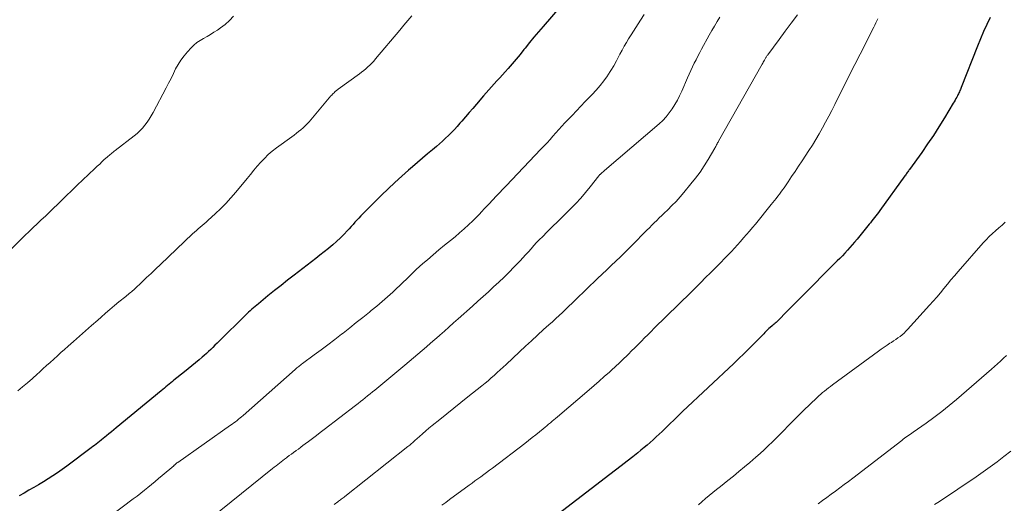
# Model space of a CAD drawing. Units: feet. Extents: x 1995000 to 2000020, y 505881 to 510000.
# Drawn here: x 1997839 to 1998001, y 507408 to 507488 of the extents above; entities that cross this region are included whole.
import ezdxf

# ---------------------------------------------------------------- set-up
doc = ezdxf.new("R2010")
doc.units = ezdxf.units.FT
doc.header["$LTSCALE"] = 100
doc.header["$MEASUREMENT"] = 0
doc.layers.add('CONTOUR INDEX', color=32, linetype='Continuous', lineweight=25)
doc.layers.add('CONTOUR INTERMEDIATE', color=40, linetype='Continuous', lineweight=15)

msp = doc.modelspace()

# ---------------------------------------------------------------- linework, layer by layer
at = {"layer": 'CONTOUR INDEX', "flags": 128}
for points, elevation in [([(1997928.4, 507489.96), (1997925.31, 507486.43), (1997924.55, 507485.55), (1997923.8, 507484.66), (1997923.07, 507483.76), (1997922.35, 507482.85), (1997922.17, 507482.63), (1997921.54, 507481.83), (1997920.89, 507481.04), (1997920.23, 507480.26), (1997919.56, 507479.5), (1997919.08, 507478.97), (1997918.64, 507478.47), (1997918.19, 507477.98), (1997917.74, 507477.49), (1997917.29, 507477.01), (1997916.84, 507476.52), (1997916.4, 507476.02), (1997915.96, 507475.53), (1997915.52, 507475.02), (1997914.37, 507473.67), (1997913.77, 507472.97), (1997913.17, 507472.27), (1997912.57, 507471.58), (1997911.97, 507470.88), (1997911.65, 507470.52), (1997911.2, 507470.01), (1997910.74, 507469.51), (1997910.27, 507469.02), (1997909.8, 507468.53), (1997909.31, 507468.06), (1997908.81, 507467.59), (1997908.31, 507467.14), (1997907.79, 507466.7), (1997907.18, 507466.19), (1997906.35, 507465.5), (1997905.53, 507464.81), (1997904.71, 507464.11), (1997903.89, 507463.4), (1997903.24, 507462.83), (1997902.1, 507461.83), (1997900.99, 507460.82), (1997899.89, 507459.78), (1997898.81, 507458.72), (1997895.73, 507455.65), (1997895.4, 507455.32), (1997895.07, 507454.98), (1997894.75, 507454.63), (1997894.43, 507454.28), (1997894.12, 507453.93), (1997893.8, 507453.58), (1997893.48, 507453.23), (1997893.16, 507452.89), (1997892.63, 507452.33), (1997892.03, 507451.73), (1997891.42, 507451.14), (1997890.78, 507450.57), (1997890.12, 507450.02), (1997890.07, 507449.98), (1997889.38, 507449.43), (1997888.69, 507448.88), (1997887.99, 507448.33), (1997887.29, 507447.79), (1997884.46, 507445.61), (1997883.37, 507444.78), (1997882.29, 507443.93), (1997881.22, 507443.08), (1997880.15, 507442.22), (1997878.57, 507440.93), (1997878.3, 507440.71), (1997878.03, 507440.48), (1997877.76, 507440.25), (1997877.49, 507440.02), (1997877.23, 507439.78), (1997876.97, 507439.54), (1997876.72, 507439.3), (1997876.46, 507439.05), (1997872.13, 507434.78), (1997871.79, 507434.44), (1997871.44, 507434.1), (1997871.1, 507433.77), (1997870.75, 507433.43), (1997870.4, 507433.1), (1997870.05, 507432.77), (1997869.69, 507432.45), (1997869.33, 507432.14), (1997868.87, 507431.74), (1997868.28, 507431.24), (1997867.68, 507430.74), (1997867.07, 507430.24), (1997866.47, 507429.75), (1997864.72, 507428.36), (1997864.46, 507428.15), (1997864.2, 507427.94), (1997863.93, 507427.72), (1997863.67, 507427.51), (1997863.41, 507427.29), (1997863.15, 507427.08), (1997862.89, 507426.87), (1997862.63, 507426.65), (1997855.26, 507420.54), (1997854.86, 507420.21), (1997854.46, 507419.89), (1997854.05, 507419.56), (1997853.65, 507419.24), (1997852.85, 507418.62), (1997852.76, 507418.55), (1997852.21, 507418.11), (1997851.94, 507417.9), (1997851.68, 507417.69), (1997851.41, 507417.49), (1997851.14, 507417.28), (1997847.12, 507414.28), (1997846.38, 507413.74), (1997845.63, 507413.2), (1997844.86, 507412.69), (1997844.09, 507412.19), (1997843.3, 507411.7), (1997842.51, 507411.23), (1997841.72, 507410.76), (1997840.91, 507410.31), (1997840.11, 507409.86), (1997839.31, 507409.39)], 900), ([(1997998.68, 507487.86), (1997998.12, 507486.71), (1997997.58, 507485.56), (1997997.08, 507484.38), (1997996.6, 507483.2), (1997993.93, 507476.41), (1997993.86, 507476.23), (1997993.79, 507476.05), (1997993.72, 507475.88), (1997993.64, 507475.7), (1997993.56, 507475.53), (1997993.48, 507475.35), (1997993.39, 507475.18), (1997993.3, 507475.01), (1997993.2, 507474.83), (1997993.06, 507474.58), (1997992.92, 507474.32), (1997992.77, 507474.07), (1997992.62, 507473.82), (1997991.17, 507471.41), (1997990.28, 507469.97), (1997989.36, 507468.54), (1997988.42, 507467.14), (1997987.44, 507465.75), (1997985.46, 507462.97), (1997985.36, 507462.84), (1997985.26, 507462.71), (1997985.17, 507462.57), (1997985.07, 507462.44), (1997984.97, 507462.31), (1997984.87, 507462.17), (1997984.78, 507462.04), (1997984.68, 507461.91), (1997980.55, 507456.2), (1997980.34, 507455.91), (1997980.13, 507455.63), (1997979.91, 507455.34), (1997979.7, 507455.06), (1997979.48, 507454.78), (1997979.26, 507454.5), (1997979.04, 507454.22), (1997978.82, 507453.95), (1997976.83, 507451.52), (1997976.44, 507451.05), (1997976.05, 507450.59), (1997975.65, 507450.14), (1997975.25, 507449.69), (1997974.84, 507449.24), (1997974.43, 507448.8), (1997974.01, 507448.37), (1997973.58, 507447.94), (1997967.43, 507441.76), (1997966.83, 507441.16), (1997966.24, 507440.56), (1997965.64, 507439.96), (1997965.05, 507439.36), (1997964.16, 507438.45), (1997964.02, 507438.3), (1997963.86, 507438.15), (1997963.71, 507438.01), (1997963.55, 507437.87), (1997963.4, 507437.73), (1997963.24, 507437.59), (1997963.08, 507437.45), (1997962.92, 507437.31), (1997962.56, 507437), (1997962.38, 507436.84), (1997962.21, 507436.68), (1997962.04, 507436.52), (1997961.87, 507436.35), (1997961.7, 507436.18), (1997961.53, 507436.01), (1997961.36, 507435.84), (1997961.2, 507435.67), (1997959.91, 507434.36), (1997959.09, 507433.54), (1997958.27, 507432.72), (1997957.44, 507431.92), (1997956.6, 507431.12), (1997948.16, 507423.22), (1997948.07, 507423.14), (1997944.83, 507419.97), (1997944.35, 507419.51), (1997943.87, 507419.06), (1997943.38, 507418.61), (1997942.89, 507418.17), (1997942.39, 507417.74), (1997941.88, 507417.31), (1997941.37, 507416.89), (1997940.86, 507416.48), (1997940.02, 507415.81), (1997939.08, 507415.08), (1997938.14, 507414.34), (1997937.2, 507413.61), (1997936.25, 507412.88), (1997927.79, 507406.42)], 880)]:
    msp.add_lwpolyline(points, dxfattribs=dict(at, elevation=elevation))
at = {"layer": 'CONTOUR INTERMEDIATE', "flags": 128}
for points, elevation in [([(1997874.47, 507488.09), (1997873.83, 507487.38), (1997873.12, 507486.75), (1997872.35, 507486.17), (1997871.84, 507485.82), (1997871.29, 507485.46), (1997870.73, 507485.11), (1997870.16, 507484.78), (1997869.59, 507484.46), (1997869.03, 507484.13), (1997868.49, 507483.76), (1997868, 507483.34), (1997867.53, 507482.88), (1997866.92, 507482.23), (1997866.37, 507481.58), (1997865.86, 507480.91), (1997865.41, 507480.18), (1997865, 507479.44), (1997864.62, 507478.67), (1997864.24, 507477.9), (1997863.84, 507477.13), (1997863.45, 507476.37), (1997861.29, 507472.27), (1997860.99, 507471.73), (1997860.67, 507471.21), (1997860.31, 507470.7), (1997859.94, 507470.2), (1997859.54, 507469.74), (1997859.12, 507469.29), (1997858.66, 507468.87), (1997858.19, 507468.47), (1997855.08, 507466.07), (1997854.91, 507465.94), (1997854.74, 507465.8), (1997854.57, 507465.67), (1997854.4, 507465.54), (1997854.23, 507465.4), (1997854.06, 507465.26), (1997853.9, 507465.12), (1997853.74, 507464.97), (1997853.29, 507464.56), (1997852.91, 507464.2), (1997852.53, 507463.84), (1997852.14, 507463.49), (1997851.76, 507463.13), (1997850.68, 507462.12), (1997849.76, 507461.25), (1997848.84, 507460.38), (1997847.94, 507459.5), (1997847.03, 507458.62), (1997845.61, 507457.22), (1997844.95, 507456.58), (1997844.29, 507455.94), (1997843.62, 507455.3), (1997842.94, 507454.67), (1997842.27, 507454.04), (1997841.59, 507453.41), (1997840.93, 507452.77), (1997840.27, 507452.12), (1997837.48, 507449.35)], 908), ([(1997903.74, 507488.16), (1997903.1, 507487.38), (1997902.45, 507486.6), (1997901.8, 507485.82), (1997897.8, 507481.08), (1997897.51, 507480.74), (1997897.2, 507480.41), (1997896.88, 507480.09), (1997896.56, 507479.77), (1997896.22, 507479.47), (1997895.88, 507479.18), (1997895.52, 507478.9), (1997895.16, 507478.63), (1997891.69, 507476.1), (1997891.62, 507476.05), (1997891.55, 507476), (1997891.48, 507475.94), (1997891.41, 507475.89), (1997891.33, 507475.84), (1997891.26, 507475.79), (1997891.2, 507475.73), (1997891.13, 507475.67), (1997890.99, 507475.54), (1997890.86, 507475.42), (1997890.74, 507475.29), (1997890.61, 507475.15), (1997890.49, 507475.02), (1997886.91, 507470.79), (1997886.59, 507470.44), (1997886.26, 507470.1), (1997885.91, 507469.77), (1997885.55, 507469.47), (1997885.18, 507469.17), (1997884.81, 507468.88), (1997884.43, 507468.59), (1997884.04, 507468.31), (1997881.53, 507466.48), (1997880.84, 507465.94), (1997880.18, 507465.38), (1997879.56, 507464.77), (1997878.97, 507464.13), (1997878.39, 507463.47), (1997877.83, 507462.81), (1997877.27, 507462.14), (1997876.71, 507461.46), (1997874.87, 507459.21), (1997874.07, 507458.28), (1997873.25, 507457.38), (1997872.39, 507456.52), (1997871.5, 507455.68), (1997870.32, 507454.61), (1997870, 507454.33), (1997869.68, 507454.05), (1997869.36, 507453.78), (1997869.04, 507453.5), (1997868.72, 507453.23), (1997868.4, 507452.95), (1997868.09, 507452.67), (1997867.78, 507452.38), (1997862.51, 507447.35), (1997861.75, 507446.63), (1997860.99, 507445.91), (1997860.23, 507445.2), (1997859.47, 507444.48), (1997858.3, 507443.38), (1997858.12, 507443.22), (1997857.94, 507443.06), (1997857.75, 507442.9), (1997857.57, 507442.74), (1997857.38, 507442.58), (1997857.19, 507442.43), (1997857, 507442.28), (1997856.8, 507442.12), (1997855.68, 507441.22), (1997854.94, 507440.61), (1997854.2, 507440), (1997853.47, 507439.37), (1997852.75, 507438.73), (1997852.2, 507438.25), (1997851.21, 507437.36), (1997850.22, 507436.48), (1997849.23, 507435.6), (1997848.23, 507434.72), (1997847.38, 507433.97), (1997846.78, 507433.44), (1997846.18, 507432.91), (1997845.59, 507432.38), (1997845, 507431.84), (1997844.4, 507431.3), (1997843.81, 507430.77), (1997843.22, 507430.23), (1997842.64, 507429.69), (1997842.26, 507429.35), (1997841.48, 507428.64), (1997840.69, 507427.95), (1997839.88, 507427.28), (1997839.07, 507426.62)], 904), ([(1997941.88, 507488.36), (1997941.31, 507487.45), (1997940.93, 507486.86), (1997940.53, 507486.25), (1997940.14, 507485.64), (1997939.75, 507485.03), (1997939.35, 507484.41), (1997938.97, 507483.79), (1997938.6, 507483.17), (1997938.26, 507482.53), (1997937.92, 507481.88), (1997937.76, 507481.55), (1997937.34, 507480.75), (1997936.9, 507479.95), (1997936.43, 507479.18), (1997935.94, 507478.41), (1997935.85, 507478.29), (1997935.28, 507477.49), (1997934.68, 507476.71), (1997934.04, 507475.97), (1997933.37, 507475.25), (1997932.23, 507474.1), (1997931.5, 507473.34), (1997930.77, 507472.58), (1997930.05, 507471.82), (1997929.33, 507471.05), (1997928.9, 507470.58), (1997928.4, 507470.04), (1997927.91, 507469.5), (1997927.42, 507468.95), (1997926.93, 507468.41), (1997926.44, 507467.86), (1997925.95, 507467.32), (1997925.45, 507466.79), (1997924.95, 507466.26), (1997919.23, 507460.28), (1997918.69, 507459.7), (1997918.14, 507459.13), (1997917.59, 507458.56), (1997917.05, 507457.98), (1997916.39, 507457.28), (1997916.18, 507457.06), (1997915.96, 507456.83), (1997915.75, 507456.6), (1997915.55, 507456.37), (1997915.34, 507456.14), (1997915.12, 507455.92), (1997914.91, 507455.69), (1997914.69, 507455.47), (1997913.75, 507454.53), (1997913.05, 507453.85), (1997912.33, 507453.19), (1997911.6, 507452.55), (1997910.85, 507451.92), (1997910.11, 507451.32), (1997909.15, 507450.54), (1997908.2, 507449.75), (1997907.26, 507448.95), (1997906.32, 507448.15), (1997905.58, 507447.51), (1997905.02, 507447.02), (1997904.47, 507446.52), (1997903.93, 507446), (1997903.41, 507445.48), (1997902.88, 507444.96), (1997902.35, 507444.44), (1997901.81, 507443.93), (1997901.27, 507443.42), (1997900.64, 507442.84), (1997899.78, 507442.06), (1997898.9, 507441.28), (1997898.01, 507440.53), (1997897.11, 507439.79), (1997896.79, 507439.53), (1997895.72, 507438.67), (1997894.65, 507437.82), (1997893.57, 507436.97), (1997892.49, 507436.12), (1997892.22, 507435.91), (1997891.11, 507435.05), (1997890, 507434.2), (1997888.88, 507433.36), (1997887.75, 507432.53), (1997885.8, 507431.1), (1997885.65, 507430.99), (1997885.49, 507430.87), (1997885.34, 507430.75), (1997885.19, 507430.64), (1997885.04, 507430.51), (1997884.89, 507430.39), (1997884.74, 507430.27), (1997884.6, 507430.14), (1997876.07, 507422.61), (1997875.83, 507422.39), (1997875.58, 507422.18), (1997875.32, 507421.97), (1997875.07, 507421.76), (1997874.81, 507421.56), (1997874.55, 507421.36), (1997874.28, 507421.17), (1997874.02, 507420.98), (1997865.37, 507414.9), (1997865.29, 507414.85), (1997865.22, 507414.8), (1997865.15, 507414.74), (1997865.08, 507414.69), (1997865.04, 507414.65), (1997864.99, 507414.62), (1997864.94, 507414.58), (1997864.9, 507414.54), (1997864.85, 507414.5), (1997864.81, 507414.46), (1997864.77, 507414.43), (1997864.72, 507414.39), (1997864.68, 507414.35), (1997862.79, 507412.73), (1997862.21, 507412.23), (1997861.63, 507411.75), (1997861.04, 507411.26), (1997860.45, 507410.78), (1997859.86, 507410.31), (1997859.26, 507409.84), (1997858.66, 507409.37), (1997858.05, 507408.91), (1997850.59, 507403.26)], 896), ([(1997954.33, 507487.93), (1997953.87, 507487.21), (1997953.43, 507486.48), (1997953, 507485.74), (1997952.58, 507485), (1997951.32, 507482.7), (1997951.01, 507482.12), (1997950.7, 507481.54), (1997950.41, 507480.96), (1997950.12, 507480.37), (1997949.83, 507479.78), (1997949.56, 507479.19), (1997949.29, 507478.59), (1997949.02, 507477.99), (1997948.07, 507475.8), (1997947.72, 507475.05), (1997947.34, 507474.31), (1997946.94, 507473.59), (1997946.5, 507472.89), (1997946.02, 507472.22), (1997945.51, 507471.58), (1997944.94, 507470.98), (1997944.34, 507470.42), (1997935.39, 507462.76), (1997935.26, 507462.66), (1997935.14, 507462.55), (1997935.01, 507462.44), (1997934.88, 507462.33), (1997934.71, 507462.19), (1997934.67, 507462.15), (1997934.63, 507462.12), (1997934.59, 507462.08), (1997934.56, 507462.04), (1997934.53, 507462), (1997934.49, 507461.96), (1997934.46, 507461.92), (1997934.43, 507461.88), (1997933.03, 507460.08), (1997932.28, 507459.16), (1997931.5, 507458.26), (1997930.69, 507457.39), (1997929.86, 507456.53), (1997929.48, 507456.16), (1997928.61, 507455.3), (1997927.73, 507454.43), (1997926.86, 507453.57), (1997925.98, 507452.7), (1997925.19, 507451.92), (1997924.71, 507451.44), (1997924.25, 507450.95), (1997923.79, 507450.46), (1997923.34, 507449.95), (1997922.89, 507449.45), (1997922.44, 507448.95), (1997921.98, 507448.45), (1997921.52, 507447.96), (1997920.53, 507446.93), (1997919.72, 507446.09), (1997918.89, 507445.27), (1997918.04, 507444.46), (1997917.19, 507443.67), (1997916.32, 507442.89), (1997915.45, 507442.11), (1997914.59, 507441.33), (1997913.71, 507440.55), (1997911.34, 507438.43), (1997910.59, 507437.77), (1997909.85, 507437.1), (1997909.1, 507436.43), (1997908.35, 507435.76), (1997908.23, 507435.66), (1997907.55, 507435.04), (1997906.85, 507434.44), (1997906.15, 507433.83), (1997905.45, 507433.24), (1997904.75, 507432.64), (1997904.04, 507432.05), (1997903.33, 507431.46), (1997902.63, 507430.87), (1997897.68, 507426.77), (1997897.29, 507426.45), (1997896.9, 507426.13), (1997896.51, 507425.81), (1997896.12, 507425.49), (1997895.73, 507425.17), (1997895.33, 507424.86), (1997894.93, 507424.55), (1997894.54, 507424.24), (1997889.37, 507420.27), (1997888.73, 507419.78), (1997888.09, 507419.3), (1997887.45, 507418.81), (1997886.81, 507418.33), (1997886.27, 507417.93), (1997885.89, 507417.65), (1997885.52, 507417.37), (1997885.14, 507417.09), (1997884.76, 507416.82), (1997884.71, 507416.78), (1997884.35, 507416.52), (1997884, 507416.26), (1997883.65, 507416), (1997883.3, 507415.74), (1997883.17, 507415.65), (1997882.89, 507415.43), (1997882.6, 507415.22), (1997882.32, 507415), (1997882.03, 507414.78), (1997881.75, 507414.56), (1997881.47, 507414.34), (1997881.19, 507414.12), (1997880.91, 507413.9), (1997870.7, 507405.71)], 892), ([(1997967.05, 507488.31), (1997966.04, 507486.97), (1997965.04, 507485.62), (1997964.04, 507484.28), (1997962.18, 507481.76), (1997962.12, 507481.67), (1997962.05, 507481.58), (1997961.99, 507481.48), (1997961.93, 507481.39), (1997961.87, 507481.3), (1997961.81, 507481.2), (1997961.75, 507481.11), (1997961.7, 507481.01), (1997961.62, 507480.88), (1997961.53, 507480.72), (1997961.44, 507480.56), (1997961.35, 507480.4), (1997961.26, 507480.24), (1997954.11, 507467.6), (1997954.03, 507467.45), (1997953.95, 507467.3), (1997953.87, 507467.15), (1997953.79, 507467.01), (1997953.71, 507466.86), (1997953.63, 507466.71), (1997953.55, 507466.57), (1997953.47, 507466.42), (1997952.39, 507464.59), (1997951.74, 507463.54), (1997951.06, 507462.52), (1997950.33, 507461.53), (1997949.57, 507460.57), (1997948.41, 507459.18), (1997947.78, 507458.44), (1997947.13, 507457.72), (1997946.45, 507457.02), (1997945.76, 507456.34), (1997945.18, 507455.79), (1997944.77, 507455.39), (1997944.36, 507455), (1997943.95, 507454.6), (1997943.55, 507454.2), (1997943.15, 507453.8), (1997942.75, 507453.4), (1997942.35, 507452.99), (1997941.95, 507452.59), (1997940.24, 507450.84), (1997939.5, 507450.1), (1997938.76, 507449.36), (1997938.02, 507448.64), (1997937.26, 507447.92), (1997936.5, 507447.21), (1997935.75, 507446.49), (1997935, 507445.77), (1997934.25, 507445.05), (1997930.63, 507441.54), (1997930.09, 507441.03), (1997929.55, 507440.51), (1997929.01, 507440), (1997928.47, 507439.49), (1997927.92, 507438.98), (1997927.38, 507438.48), (1997926.83, 507437.98), (1997926.27, 507437.48), (1997925.38, 507436.67), (1997924.38, 507435.77), (1997923.39, 507434.86), (1997922.4, 507433.94), (1997921.42, 507433.02), (1997919.25, 507430.97), (1997918.77, 507430.51), (1997918.28, 507430.06), (1997917.79, 507429.62), (1997917.3, 507429.17), (1997916.8, 507428.74), (1997916.3, 507428.3), (1997915.79, 507427.88), (1997915.27, 507427.46), (1997912.97, 507425.63), (1997911.81, 507424.7), (1997910.66, 507423.77), (1997909.5, 507422.85), (1997908.34, 507421.92), (1997907.1, 507420.92), (1997906.57, 507420.49), (1997906.05, 507420.05), (1997905.53, 507419.6), (1997905.01, 507419.14), (1997904.28, 507418.48), (1997904.14, 507418.35), (1997904, 507418.22), (1997903.85, 507418.1), (1997903.71, 507417.97), (1997903.56, 507417.85), (1997903.42, 507417.72), (1997903.27, 507417.6), (1997903.12, 507417.48), (1997892.78, 507409.31), (1997892.63, 507409.2), (1997892.49, 507409.08), (1997892.34, 507408.97), (1997892.19, 507408.85), (1997892.05, 507408.74), (1997891.9, 507408.63), (1997891.75, 507408.51), (1997891.6, 507408.4), (1997891.02, 507407.96)], 888), ([(1997980.27, 507487.67), (1997980.1, 507487.33), (1997979.94, 507486.99), (1997979.77, 507486.65), (1997979.6, 507486.32), (1997977.33, 507481.88), (1997976.47, 507480.18), (1997975.61, 507478.48), (1997974.75, 507476.78), (1997973.9, 507475.07), (1997973.17, 507473.6), (1997972.68, 507472.63), (1997972.19, 507471.67), (1997971.68, 507470.71), (1997971.17, 507469.76), (1997970.64, 507468.82), (1997970.09, 507467.88), (1997969.53, 507466.96), (1997968.94, 507466.05), (1997967.82, 507464.35), (1997967.25, 507463.49), (1997966.68, 507462.64), (1997966.1, 507461.79), (1997965.52, 507460.94), (1997964.85, 507459.96), (1997964.6, 507459.61), (1997964.34, 507459.25), (1997964.09, 507458.9), (1997963.83, 507458.55), (1997963.56, 507458.2), (1997963.3, 507457.86), (1997963.03, 507457.52), (1997962.75, 507457.18), (1997960.15, 507454), (1997959.67, 507453.42), (1997959.19, 507452.85), (1997958.71, 507452.28), (1997958.22, 507451.72), (1997957.73, 507451.16), (1997957.23, 507450.6), (1997956.72, 507450.05), (1997956.21, 507449.51), (1997955.83, 507449.11), (1997955.12, 507448.38), (1997954.41, 507447.65), (1997953.7, 507446.92), (1997952.98, 507446.2), (1997952.8, 507446.02), (1997951.98, 507445.21), (1997951.17, 507444.4), (1997950.35, 507443.6), (1997949.54, 507442.79), (1997943.55, 507436.9), (1997943.02, 507436.37), (1997942.49, 507435.84), (1997941.96, 507435.31), (1997941.43, 507434.78), (1997940.9, 507434.24), (1997940.37, 507433.71), (1997939.84, 507433.18), (1997939.3, 507432.65), (1997939.1, 507432.45), (1997938.46, 507431.83), (1997937.82, 507431.21), (1997937.17, 507430.6), (1997936.51, 507430), (1997936.18, 507429.71), (1997935.35, 507428.97), (1997934.52, 507428.24), (1997933.68, 507427.51), (1997932.84, 507426.78), (1997927.65, 507422.36), (1997927.36, 507422.12), (1997927.07, 507421.87), (1997926.79, 507421.63), (1997926.5, 507421.39), (1997926.21, 507421.14), (1997925.92, 507420.9), (1997925.63, 507420.66), (1997925.34, 507420.42), (1997924.73, 507419.92), (1997924.13, 507419.44), (1997923.52, 507418.96), (1997922.91, 507418.48), (1997922.3, 507418.01), (1997916.98, 507413.97), (1997916.51, 507413.61), (1997916.03, 507413.26), (1997915.56, 507412.9), (1997915.08, 507412.55), (1997914.6, 507412.2), (1997914.12, 507411.86), (1997913.64, 507411.51), (1997913.16, 507411.15), (1997909.96, 507408.8), (1997909.33, 507408.33), (1997908.7, 507407.86)], 884), ([(1998001.14, 507454.33), (1998000.63, 507453.84), (1998000.11, 507453.36), (1997999.57, 507452.89), (1997999.04, 507452.42), (1997998.52, 507451.94), (1997998.02, 507451.43), (1997997.54, 507450.9), (1997993.41, 507446.19), (1997992.81, 507445.51), (1997992.23, 507444.82), (1997991.66, 507444.12), (1997991.09, 507443.42), (1997990.52, 507442.72), (1997989.94, 507442.02), (1997989.35, 507441.34), (1997988.75, 507440.67), (1997985.14, 507436.71), (1997984.85, 507436.4), (1997984.54, 507436.11), (1997984.22, 507435.83), (1997983.89, 507435.56), (1997983.54, 507435.31), (1997983.2, 507435.06), (1997982.84, 507434.82), (1997982.49, 507434.59), (1997982.23, 507434.43), (1997981.75, 507434.11), (1997981.27, 507433.79), (1997980.8, 507433.46), (1997980.33, 507433.12), (1997972.82, 507427.62), (1997972.48, 507427.37), (1997972.15, 507427.12), (1997971.83, 507426.86), (1997971.5, 507426.6), (1997971.18, 507426.34), (1997970.87, 507426.07), (1997970.56, 507425.79), (1997970.25, 507425.51), (1997968.06, 507423.4), (1997967.41, 507422.77), (1997966.76, 507422.13), (1997966.13, 507421.48), (1997965.49, 507420.83), (1997964.86, 507420.17), (1997964.23, 507419.52), (1997963.58, 507418.88), (1997962.94, 507418.24), (1997962.27, 507417.6), (1997961.6, 507416.98), (1997960.93, 507416.37), (1997960.24, 507415.76), (1997959.24, 507414.9), (1997958.35, 507414.14), (1997957.45, 507413.39), (1997956.54, 507412.65), (1997955.62, 507411.92), (1997955.02, 507411.44), (1997954.4, 507410.96), (1997953.79, 507410.46), (1997953.18, 507409.97), (1997952.57, 507409.46), (1997951.97, 507408.96), (1997951.38, 507408.44), (1997950.79, 507407.91)], 876), ([(1998001.36, 507432.44), (1998000.87, 507431.98), (1998000.39, 507431.52), (1997999.9, 507431.06), (1997999.4, 507430.62), (1997998.9, 507430.18), (1997993.17, 507425.22), (1997991.96, 507424.21), (1997990.73, 507423.22), (1997989.46, 507422.27), (1997988.18, 507421.34), (1997986.07, 507419.87), (1997985.83, 507419.7), (1997985.59, 507419.54), (1997985.35, 507419.37), (1997985.11, 507419.2), (1997984.86, 507419.03), (1997984.63, 507418.86), (1997984.39, 507418.69), (1997984.16, 507418.51), (1997976.13, 507412.32), (1997975.42, 507411.78), (1997974.72, 507411.25), (1997974.01, 507410.71), (1997973.3, 507410.18), (1997972.59, 507409.66), (1997971.87, 507409.14), (1997971.15, 507408.62), (1997970.43, 507408.11)], 872), ([(1998002.05, 507416.76), (1998000.95, 507415.88), (1997999.83, 507415.01), (1997998.69, 507414.16), (1997997.54, 507413.34), (1997996.38, 507412.54), (1997990.36, 507408.5), (1997989.54, 507407.96)], 868)]:
    msp.add_lwpolyline(points, dxfattribs=dict(at, elevation=elevation))

doc.saveas('drawing.dxf')
